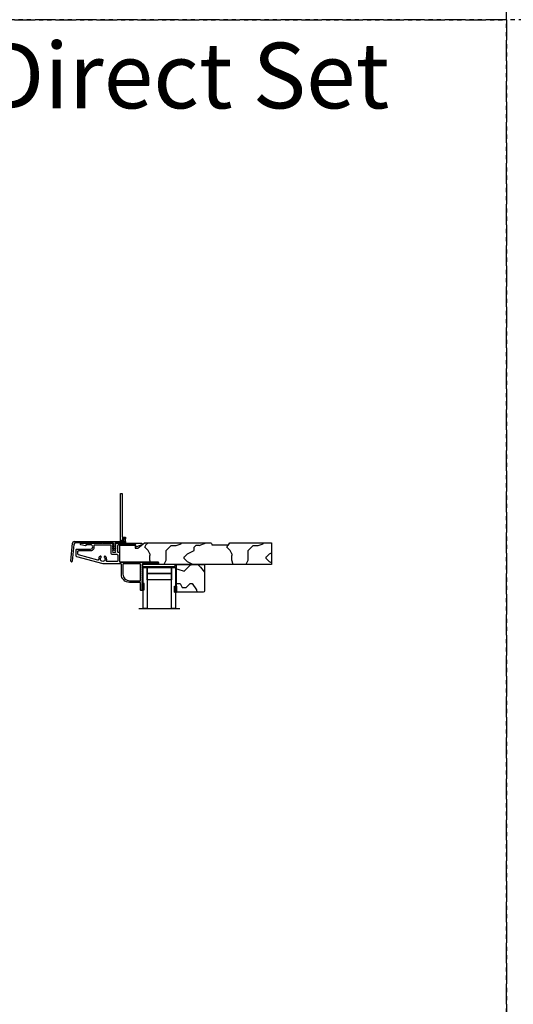
# Model space of a CAD drawing. Units: inches. Extents: x 0 to 240, y -63 to 60.
# Drawn here: x 105 to 120, y -30 to 0 of the extents above; entities that cross this region are included whole.
import ezdxf

# ---------------------------------------------------------------- set-up
doc = ezdxf.new("R2010")
doc.units = ezdxf.units.IN
doc.header["$LTSCALE"] = 0.5
doc.header["$MEASUREMENT"] = 0
doc.linetypes.add('PHANTOM', pattern=[2.5, 1.25, -0.25, 0.25, -0.25, 0.25, -0.25])
doc.styles.add('TECHNICLITE', font='techl___.ttf')

# ---------------------------------------------------------------- blocks, each defined once
blk = doc.blocks.new('HD-SJ 45-8 (BRTN_DHPW)')
h = blk.add_hatch()
h.set_pattern_fill('HWOD20E1', scale=0.05, pattern_type=2)
h.set_pattern_definition([(14.036, (-51.8744, -5.6727), (2e-09, 2.5), [0.4123, -9.89545]), (14.036, (-49.3744, -5.6727), (2e-09, 2.5), [0.4123, -9.89545]), (14.036, (-46.8744, -5.6727), (2e-09, 2.5), [0.4123, -9.89545]), (14.036, (-44.3744, -5.6727), (2e-09, 2.5), [0.4123, -9.89545]), (18.435, (-51.4744, -5.5727), (4e-09, 2.5), [0.47434, -7.43135]), (18.435, (-48.9744, -5.5727), (4e-09, 2.5), [0.47434, -7.43135]), (18.435, (-46.4744, -5.5727), (4e-09, 2.5), [0.47434, -7.43135]), (21.8014, (-51.0244, -5.4227), (-6e-08, 2.5), [0.26926, -13.19365]), (21.8014, (-48.5244, -5.4227), (-6e-08, 2.5), [0.26926, -13.19365]), (21.8014, (-46.0244, -5.4227), (-6e-08, 2.5), [0.26926, -13.19365]), (21.8014, (-43.5244, -5.4227), (-6e-08, 2.5), [0.26926, -13.19365]), (21.8014, (-41.0244, -5.4227), (-6e-08, 2.5), [0.26926, -13.19365]), (63.435, (-50.7744, -5.3227), (-4e-08, 2.5), [0.1118, -5.47837]), (90, (-50.7244, -5.2227), (-2.5, 2e-16), [0.1, -2.4]), (153.435, (-50.7244, -5.1227), (1e-07, 2.5), [0.1118, -5.47837]), (153.435, (-48.2244, -5.1227), (1e-07, 2.5), [0.1118, -5.47837]), (90, (-50.8244, -5.0727), (-2.5, 2e-16), [0.1, -2.4]), (45, (-50.8244, -4.9727), (2e-16, 2.5), [0.07071, -3.46482]), (45, (-50.7744, -4.9227), (2e-16, 2.5), [0.07071, -3.46482]), (90, (-50.7244, -4.8727), (-2.5, 2e-16), [0.05, -2.45]), (146.31, (-50.7244, -4.8227), (-1e-07, 2.5), [0.18028, -8.8336]), (146.31, (-48.2244, -4.8227), (-1e-07, 2.5), [0.18028, -8.8336]), (146.31, (-45.7244, -4.8227), (-1e-07, 2.5), [0.18028, -8.8336]), (168.69, (-50.8744, -4.7227), (-3e-07, 2.5), [0.25495, -12.4926]), (168.69, (-48.3744, -4.7227), (-3e-07, 2.5), [0.25495, -12.4926]), (168.69, (-45.8744, -4.7227), (-3e-07, 2.5), [0.25495, -12.4926]), (168.69, (-43.3744, -4.7227), (-3e-07, 2.5), [0.25495, -12.4926]), (168.69, (-40.8744, -4.7227), (-3e-07, 2.5), [0.25495, -12.4926]), (171.87, (-51.1244, -4.6727), (3e-07, 2.5), [0.35355, -17.3241]), (171.87, (-48.6244, -4.6727), (3e-07, 2.5), [0.35355, -17.3241]), (171.87, (-46.1244, -4.6727), (3e-07, 2.5), [0.35355, -17.3241]), (171.87, (-43.6244, -4.6727), (3e-07, 2.5), [0.35355, -17.3241]), (171.87, (-41.1244, -4.6727), (3e-07, 2.5), [0.35355, -17.3241]), (171.87, (-38.6244, -4.6727), (3e-07, 2.5), [0.35355, -17.3241]), (171.87, (-36.1244, -4.6727), (3e-07, 2.5), [0.35355, -17.3241]), (172.875, (-51.4744, -4.6227), (-2e-08, 2.5), [0.4031, -19.7525]), (172.875, (-48.9744, -4.6227), (-2e-08, 2.5), [0.4031, -19.7525]), (172.875, (-46.4744, -4.6227), (-2e-08, 2.5), [0.4031, -19.7525]), (172.875, (-43.9744, -4.6227), (-2e-08, 2.5), [0.4031, -19.7525]), (172.875, (-41.4744, -4.6227), (-2e-08, 2.5), [0.4031, -19.7525]), (172.875, (-38.9744, -4.6227), (-2e-08, 2.5), [0.4031, -19.7525]), (172.875, (-36.4744, -4.6227), (-2e-08, 2.5), [0.4031, -19.7525]), (172.875, (-33.9744, -4.6227), (-2e-08, 2.5), [0.4031, -19.7525]), (20.8545, (-51.8744, -6.0227), (-1e-08, 2.5), [1.1236, -55.0569]), (20.8545, (-49.3744, -6.0227), (-1e-08, 2.5), [1.1236, -55.0569]), (20.8545, (-46.8744, -6.0227), (-1e-08, 2.5), [1.1236, -55.0569]), (20.8545, (-44.3744, -6.0227), (-1e-08, 2.5), [1.1236, -55.0569]), (20.8545, (-41.8744, -6.0227), (-1e-08, 2.5), [1.1236, -55.0569]), (20.8545, (-39.3744, -6.0227), (-1e-08, 2.5), [1.1236, -55.0569]), (20.8545, (-36.8744, -6.0227), (-1e-08, 2.5), [1.1236, -55.0569]), (20.8545, (-34.3744, -6.0227), (-1e-08, 2.5), [1.1236, -55.0569]), (20.8545, (-31.8744, -6.0227), (-1e-08, 2.5), [1.1236, -55.0569]), (20.8545, (-29.3744, -6.0227), (-1e-08, 2.5), [1.1236, -55.0569]), (20.8545, (-26.8744, -6.0227), (-1e-08, 2.5), [1.1236, -55.0569]), (20.854, (-24.3744, -6.0227), (-1e-08, 2.5), [1.1236, -55.0569]), (20.854, (-21.8744, -6.0227), (-1e-08, 2.5), [1.1236, -55.0569]), (20.854, (-19.3744, -6.0227), (-1e-08, 2.5), [1.1236, -55.0569]), (20.854, (-16.8744, -6.0227), (-1e-08, 2.5), [1.1236, -55.0569]), (20.854, (-14.3744, -6.0227), (-1e-08, 2.5), [1.1236, -55.0569]), (20.854, (-11.8744, -6.0227), (-1e-08, 2.5), [1.1236, -55.0569]), (20.854, (-9.3744, -6.0227), (-1e-08, 2.5), [1.1236, -55.0569]), (20.854, (-6.8744, -6.0227), (-1e-08, 2.5), [1.1236, -55.0569]), (20.854, (-4.3744, -6.0227), (-1e-08, 2.5), [1.1236, -55.057]), (20.854, (-1.8744, -6.0227), (-1e-08, 2.5), [1.1236, -55.057]), (23.9625, (-50.8244, -5.6227), (-9e-08, 2.5), [0.49244, -24.1297]), (23.9625, (-48.3244, -5.6227), (-9e-08, 2.5), [0.49244, -24.1297]), (23.9625, (-45.8244, -5.6227), (-9e-08, 2.5), [0.49244, -24.1297]), (23.9625, (-43.3244, -5.6227), (-9e-08, 2.5), [0.49244, -24.1297]), (23.9625, (-40.8244, -5.6227), (-9e-08, 2.5), [0.49244, -24.1297]), (23.9625, (-38.3244, -5.6227), (-9e-08, 2.5), [0.49244, -24.1297]), (23.9625, (-35.8244, -5.6227), (-9e-08, 2.5), [0.4924, -24.1297]), (23.9625, (-33.3244, -5.6227), (-9e-08, 2.5), [0.4924, -24.1297]), (23.9625, (-30.8244, -5.6227), (-9e-08, 2.5), [0.4924, -24.1297]), (63.435, (-50.3744, -5.4227), (-4e-08, 2.5), [0.1118, -5.47837]), (108.435, (-50.3244, -5.3227), (-1e-07, 2.5), [0.15811, -7.74758]), (108.435, (-50.3744, -5.1727), (-1e-07, 2.5), [0.15811, -7.74758]), (45, (-50.4244, -5.0227), (2e-16, 2.5), [0.21213, -3.3234]), (71.565, (-50.2744, -4.8727), (7e-08, 2.5), [0.15811, -7.74758]), (135, (-50.2244, -4.7227), (2e-16, 2.5), [0.14142, -3.39411]), (143.13, (-50.3244, -4.6227), (-7e-09, 2.5), [0.25, -12.25]), (143.13, (-47.8244, -4.6227), (-7e-09, 2.5), [0.25, -12.25]), (143.13, (-45.3244, -4.6227), (-7e-09, 2.5), [0.25, -12.25]), (143.13, (-42.8244, -4.6227), (-7e-09, 2.5), [0.25, -12.25]), (170.5377, (-50.5244, -4.4727), (3e-07, 2.5), [0.30414, -14.90277]), (170.5377, (-48.0244, -4.4727), (3e-07, 2.5), [0.30414, -14.90277]), (170.5377, (-45.5244, -4.4727), (3e-07, 2.5), [0.30414, -14.90277]), (170.5377, (-43.0244, -4.4727), (3e-07, 2.5), [0.30414, -14.90277]), (170.5377, (-40.5244, -4.4727), (3e-07, 2.5), [0.30414, -14.90277]), (170.538, (-38.0244, -4.4727), (3e-07, 2.5), [0.30414, -14.9028]), (161.565, (-50.8244, -4.4227), (2e-07, 2.5), [0.47434, -7.43135]), (161.565, (-48.3244, -4.4227), (2e-07, 2.5), [0.47434, -7.43135]), (161.565, (-45.8244, -4.4227), (2e-07, 2.5), [0.47434, -7.43135]), (170.5377, (-51.2744, -4.2727), (3e-07, 2.5), [0.6083, -14.59863]), (170.5377, (-48.7744, -4.2727), (3e-07, 2.5), [0.6083, -14.59863]), (170.5377, (-46.2744, -4.2727), (3e-07, 2.5), [0.6083, -14.59863]), (170.5377, (-43.7744, -4.2727), (3e-07, 2.5), [0.6083, -14.5986]), (170.5377, (-41.2744, -4.2727), (3e-07, 2.5), [0.6083, -14.5986]), (170.538, (-38.7744, -4.2727), (3e-07, 2.5), [0.6083, -14.5986]), (116.565, (-50.8744, -6.2727), (-1e-07, 2.5), [0.1118, -5.47837]), (135, (-50.9244, -6.1727), (2e-16, 2.5), [0.14142, -3.39411]), (63.435, (-51.0244, -6.0727), (-4e-08, 2.5), [0.1118, -5.47837]), (33.69, (-50.9744, -5.9727), (9e-08, 2.5), [0.36056, -8.65332]), (33.69, (-48.4744, -5.9727), (9e-08, 2.5), [0.36056, -8.65332]), (33.69, (-45.9744, -5.9727), (9e-08, 2.5), [0.36056, -8.65332]), (26.565, (-50.6744, -5.7727), (4e-08, 2.5), [0.44721, -5.14296]), (26.565, (-48.1744, -5.7727), (4e-08, 2.5), [0.44721, -5.14296]), (15.9454, (-50.2744, -5.5727), (-4e-09, 2.5), [0.364, -17.83627]), (15.9454, (-47.7744, -5.5727), (-4e-09, 2.5), [0.364, -17.83627]), (15.9454, (-45.2744, -5.5727), (-4e-09, 2.5), [0.364, -17.8363]), (15.9454, (-42.7744, -5.5727), (-4e-09, 2.5), [0.364, -17.8363]), (15.9454, (-40.2744, -5.5727), (-4e-09, 2.5), [0.364, -17.8363]), (15.9454, (-37.7744, -5.5727), (-4e-09, 2.5), [0.364, -17.8363]), (15.9454, (-35.2744, -5.5727), (-4e-09, 2.5), [0.364, -17.8363]), (8.13, (-49.9244, -5.4727), (7e-09, 2.5), [0.35355, -17.3241]), (8.13, (-47.4244, -5.4727), (7e-09, 2.5), [0.35355, -17.3241]), (8.13, (-44.9244, -5.4727), (7e-09, 2.5), [0.35355, -17.3241]), (8.13, (-42.4244, -5.4727), (7e-09, 2.5), [0.35355, -17.3241]), (8.13, (-39.9244, -5.4727), (7e-09, 2.5), [0.35355, -17.3241]), (8.13, (-37.4244, -5.4727), (7e-09, 2.5), [0.35355, -17.3241]), (8.13, (-34.9244, -5.4727), (7e-09, 2.5), [0.35355, -17.3241]), (14.036, (-49.5744, -5.4227), (2e-09, 2.5), [0.20616, -10.1016]), (14.036, (-47.0744, -5.4227), (2e-09, 2.5), [0.20616, -10.1016]), (14.036, (-44.5744, -5.4227), (2e-09, 2.5), [0.20616, -10.1016]), (14.036, (-42.0744, -5.4227), (2e-09, 2.5), [0.20616, -10.1016]), (270, (-50.8744, -6.2727), (2.5, 2e-16), [0.05, -2.45]), (164.745, (-49.3744, -4.5727), (-5e-08, 2.5), [0.5701, -27.9343]), (164.745, (-46.8744, -4.5727), (-5e-08, 2.5), [0.5701, -27.9343]), (164.745, (-44.3744, -4.5727), (-5e-08, 2.5), [0.5701, -27.9343]), (164.745, (-41.8744, -4.5727), (-5e-08, 2.5), [0.5701, -27.9343]), (164.745, (-39.3744, -4.5727), (-5e-08, 2.5), [0.5701, -27.9343]), (164.745, (-36.8744, -4.5727), (-5e-08, 2.5), [0.5701, -27.9343]), (164.745, (-34.3744, -4.5727), (-5e-08, 2.5), [0.5701, -27.9343]), (164.745, (-31.8744, -4.5727), (-5e-08, 2.5), [0.5701, -27.9343]), (164.745, (-29.3744, -4.5727), (-5e-08, 2.5), [0.5701, -27.9343]), (164.745, (-26.8744, -4.5727), (-5e-08, 2.5), [0.5701, -27.9343]), (164.745, (-24.3744, -4.5727), (-5e-08, 2.5), [0.5701, -27.9343]), (159.444, (-49.9244, -4.4227), (-3e-07, 2.5), [0.4272, -20.9328]), (159.444, (-47.4244, -4.4227), (-3e-07, 2.5), [0.4272, -20.9328]), (159.444, (-44.9244, -4.4227), (-3e-07, 2.5), [0.4272, -20.9328]), (159.444, (-42.4244, -4.4227), (-3e-07, 2.5), [0.4272, -20.9328]), (159.444, (-39.9244, -4.4227), (-3e-07, 2.5), [0.4272, -20.9328]), (159.444, (-37.4244, -4.4227), (-3e-07, 2.5), [0.4272, -20.9328]), (159.444, (-34.9244, -4.4227), (-3e-07, 2.5), [0.4272, -20.9328]), (159.444, (-32.4244, -4.4227), (-3e-07, 2.5), [0.4272, -20.9328]), (135, (-50.3244, -4.2727), (2e-16, 2.5), [0.14142, -3.39411]), (90, (-50.4244, -4.1727), (-2.5, 2e-16), [0.1, -2.4]), (63.435, (-50.4244, -4.0727), (-4e-08, 2.5), [0.1118, -5.47837]), (90, (-50.3744, -3.9727), (-2.5, 2e-16), [0.1, -2.4]), (90, (-50.3744, -3.8727), (-2.5, 2e-16), [0.05, -2.45]), (9.4623, (-51.8744, -5.3727), (3e-08, 2.5), [0.30414, -14.90277]), (9.4623, (-49.3744, -5.3727), (3e-08, 2.5), [0.30414, -14.90277]), (9.4623, (-46.8744, -5.3727), (3e-08, 2.5), [0.30414, -14.90277]), (9.4623, (-44.3744, -5.3727), (3e-08, 2.5), [0.30414, -14.90277]), (9.4623, (-41.8744, -5.3727), (3e-08, 2.5), [0.30414, -14.90277]), (9.462, (-39.3744, -5.3727), (3e-08, 2.5), [0.30414, -14.9028]), (21.8014, (-51.5744, -5.3227), (-6e-08, 2.5), [0.26926, -13.19365]), (21.8014, (-49.0744, -5.3227), (-6e-08, 2.5), [0.26926, -13.19365]), (21.8014, (-46.5744, -5.3227), (-6e-08, 2.5), [0.26926, -13.19365]), (21.8014, (-44.0744, -5.3227), (-6e-08, 2.5), [0.26926, -13.19365]), (21.8014, (-41.5744, -5.3227), (-6e-08, 2.5), [0.26926, -13.19365]), (45, (-51.3244, -5.2227), (2e-16, 2.5), [0.14142, -3.39411]), (108.435, (-51.2244, -5.1227), (-1e-07, 2.5), [0.15811, -7.74758]), (153.435, (-51.2744, -4.9727), (1e-07, 2.5), [0.2236, -5.36656]), (153.435, (-48.7744, -4.9727), (1e-07, 2.5), [0.2236, -5.36656]), (165.964, (-51.4744, -4.8727), (6e-08, 2.5), [0.20616, -10.1016]), (165.964, (-48.9744, -4.8727), (6e-08, 2.5), [0.20616, -10.1016]), (165.964, (-46.4744, -4.8727), (6e-08, 2.5), [0.20616, -10.1016]), (165.964, (-43.9744, -4.8727), (6e-08, 2.5), [0.20616, -10.1016]), (165.964, (-51.6744, -4.8227), (6e-08, 2.5), [0.20616, -10.1016]), (165.964, (-49.1744, -4.8227), (6e-08, 2.5), [0.20616, -10.1016]), (165.964, (-46.6744, -4.8227), (6e-08, 2.5), [0.20616, -10.1016]), (165.964, (-44.1744, -4.8227), (6e-08, 2.5), [0.20616, -10.1016]), (158.1986, (-49.3744, -4.1727), (-3e-07, 2.5), [0.26926, -13.19365]), (158.1986, (-46.8744, -4.1727), (-3e-07, 2.5), [0.26926, -13.19365]), (158.1986, (-44.3744, -4.1727), (-3e-07, 2.5), [0.26926, -13.19365]), (158.1986, (-41.8744, -4.1727), (-3e-07, 2.5), [0.26926, -13.19365]), (158.1986, (-39.3744, -4.1727), (-3e-07, 2.5), [0.26926, -13.19365]), (153.435, (-49.6244, -4.0727), (1e-07, 2.5), [0.1118, -5.47837]), (153.435, (-47.1244, -4.0727), (1e-07, 2.5), [0.1118, -5.47837]), (135, (-49.7244, -4.0227), (2e-16, 2.5), [0.14142, -3.39411]), (90, (-49.8244, -3.9227), (-2.5, 2e-16), [0.05, -2.45]), (45, (-49.8244, -3.8727), (2e-16, 2.5), [0.07071, -3.46482]), (165.964, (-49.3744, -4.7727), (6e-08, 2.5), [0.4123, -9.89545]), (165.964, (-46.8744, -4.7727), (6e-08, 2.5), [0.4123, -9.89545]), (165.964, (-44.3744, -4.7727), (6e-08, 2.5), [0.4123, -9.89545]), (165.964, (-41.8744, -4.7727), (6e-08, 2.5), [0.4123, -9.89545]), (161.565, (-49.7744, -4.6727), (2e-07, 2.5), [0.31623, -7.58947]), (161.565, (-47.2744, -4.6727), (2e-07, 2.5), [0.31623, -7.58947]), (161.565, (-44.7744, -4.6727), (2e-07, 2.5), [0.31623, -7.58947]), (149.0362, (-50.0744, -4.5727), (2e-07, 2.5), [0.29155, -14.28583]), (149.0362, (-47.5744, -4.5727), (2e-07, 2.5), [0.29155, -14.28583]), (149.036, (-45.0744, -4.5727), (2e-07, 2.5), [0.29155, -14.28583]), (149.036, (-42.5744, -4.5727), (2e-07, 2.5), [0.29155, -14.28583]), (149.036, (-40.0744, -4.5727), (2e-07, 2.5), [0.29155, -14.28583]), (153.435, (-50.3244, -4.4227), (1e-07, 2.5), [0.3354, -5.25476]), (153.435, (-47.8244, -4.4227), (1e-07, 2.5), [0.3354, -5.25476]), (135, (-50.6244, -4.2727), (2e-16, 2.5), [0.14142, -3.39411]), (153.435, (-50.7244, -4.1727), (1e-07, 2.5), [0.1118, -5.47837]), (153.435, (-48.2244, -4.1727), (1e-07, 2.5), [0.1118, -5.47837]), (108.435, (-50.8244, -4.1227), (-1e-07, 2.5), [0.15811, -7.74758]), (90, (-50.8744, -3.9727), (-2.5, 2e-16), [0.15, -2.35]), (195.9454, (-49.3744, -5.6727), (3e-07, 2.5), [0.364, -17.83627]), (195.9454, (-46.8744, -5.6727), (3e-07, 2.5), [0.364, -17.8363]), (195.9454, (-44.3744, -5.6727), (3e-07, 2.5), [0.364, -17.8363]), (195.9454, (-41.8744, -5.6727), (3e-07, 2.5), [0.364, -17.8363]), (195.9454, (-39.3744, -5.6727), (3e-07, 2.5), [0.364, -17.8363]), (195.9454, (-36.8744, -5.6727), (3e-07, 2.5), [0.364, -17.8363]), (195.9454, (-34.3744, -5.6727), (3e-07, 2.5), [0.364, -17.8363]), (206.565, (-49.7244, -5.7727), (-4e-07, 2.5), [0.1118, -5.47837]), (206.565, (-47.2244, -5.7727), (-4e-07, 2.5), [0.1118, -5.47837]), (180, (-49.3744, -6.0227), (-3e-16, -2.5), [0.1, -2.4]), (90, (-50.3744, -6.3227), (-2.5, 2e-16), [0.15, -2.35]), (45, (-50.3744, -6.1727), (2e-16, 2.5), [0.07071, -3.46482]), (45, (-50.3244, -6.1227), (2e-16, 2.5), [0.14142, -3.39411]), (0, (-50.2244, -6.0227), (0, 2.5), [0.15, -2.35]), (18.435, (-50.0744, -6.0227), (4e-09, 2.5), [0.1581, -7.74758]), (18.435, (-47.5744, -6.0227), (4e-09, 2.5), [0.1581, -7.74758]), (18.435, (-45.0744, -6.0227), (4e-09, 2.5), [0.1581, -7.74758]), (90, (-49.9244, -5.9727), (-2.5, 2e-16), [0.1, -2.4]), (26.565, (-49.9244, -5.8727), (4e-08, 2.5), [0.1118, -5.47837]), (26.565, (-47.4244, -5.8727), (4e-08, 2.5), [0.1118, -5.47837]), (45, (-49.7744, -6.3227), (2e-16, 2.5), [0.07071, -3.46482]), (26.565, (-49.7244, -6.2727), (4e-08, 2.5), [0.1118, -5.47837]), (26.565, (-47.2244, -6.2727), (4e-08, 2.5), [0.1118, -5.47837]), (26.565, (-49.6244, -6.2227), (4e-08, 2.5), [0.1118, -5.47837]), (26.565, (-47.1244, -6.2227), (4e-08, 2.5), [0.1118, -5.47837]), (90, (-49.5244, -6.1727), (-2.5, 2e-16), [0.05, -2.45]), (90, (-49.5244, -6.1227), (-2.5, 2e-16), [0.05, -2.45]), (45, (-49.5244, -6.0727), (2e-16, 2.5), [0.07071, -3.46482])])
h.paths.add_polyline_path([(-0.43, 0.656), (-0.63, 0.49), (-0.717, 0.49), (-0.717, 0.586), (-1.18, 0.586), (-1.18, 0.07), (0, 0.07), (0, 0), (3.445, 0), (3.445, 0.656), (2.185, 0.656, 0.414214), (2.145, 0.616), (2.145, 0.596), (1.62, 0.596), (1.62, 0.616, 0.414214), (1.58, 0.656)])
at = {"color": 7}
blk.add_lwpolyline([(3.445, 0), (0, 0), (0, 0.07), (-1.18, 0.07), (-1.18, 0.586), (-0.717, 0.586), (-0.717, 0.49), (-0.63, 0.49), (-0.43, 0.656), (1.58, 0.656, -0.414214), (1.62, 0.616), (1.62, 0.596), (2.145, 0.596), (2.145, 0.616, -0.414214), (2.185, 0.656), (3.445, 0.656)], format="xyb", close=True, dxfattribs=at)
blk = doc.blocks.new('PP1488 (BRTN_DS)')
at = {"color": 7}
for p, q in [((-0.15, 0.065), (-0.15, 1.515)), ((-0.15, 1.515), (-0.1, 1.515)), ((-0.1, 1.515), (-0.1, 0.18)), ((-1.566, 0.045), (-1.337, 0.045)), ((-1.337, 0.005), (-1.521, 0.005)), ((-1.337, 0.045), (-1.337, 0.05)), ((-1.337, 0.05), (-0.202, 0.05)), ((-1.337, 0.005), (-1.337, 0.045)), ((-1.337, 0.045), (-1.337, 0.005)), ((-1.337, 0.005), (-1.337, 0)), ((-0.202, 0.05), (-0.045, 0.05)), ((0, 0), (-0.202, 0)), ((-0.1, 0.065), (-0.15, 0.065)), ((-0.1, 0.18), (0, 0.18)), ((-0.045, 0.13), (-0.1, 0.13)), ((-0.1, 0.13), (-0.1, 0.065)), ((-0.005, 0.13), (-0.045, 0.13)), ((-0.045, 0.13), (-0.005, 0.13)), ((-0.045, 0.05), (-0.045, 0.13)), ((-0.005, 0.05), (-0.045, 0.05)), ((-0.045, 0.05), (0, 0.05)), ((0, 0.13), (-0.005, 0.13)), ((-0.005, 0.13), (-0.005, 0.05)), ((0, 0.18), (0, 0.13)), ((0, 0.05), (0, 0)), ((-1.658, -0.546), (-1.616, -0.001)), ((-1.571, -0.04), (-1.618, -0.549)), ((-0.363, 0), (-1.337, 0)), ((-0.39, -0.085), (-0.363, -0.101)), ((-0.363, -0.17), (-0.39, -0.154)), ((-0.383, -0.073), (-0.363, -0.085)), ((-0.383, -0.143), (-0.363, -0.155)), ((-0.363, -0.101), (-0.363, 0)), ((-0.363, -0.085), (-0.363, -0.101)), ((-0.363, -0.17), (-0.363, -0.101)), ((-0.363, -0.155), (-0.363, -0.17)), ((-0.363, -0.2), (-0.363, -0.17)), ((-0.202, 0), (-0.323, 0)), ((-0.323, 0), (-0.323, -0.085)), ((-0.323, -0.085), (-0.302, -0.073)), ((-0.295, -0.085), (-0.323, -0.101)), ((-0.323, -0.085), (-0.323, -0.155)), ((-0.323, -0.155), (-0.302, -0.143)), ((-0.295, -0.154), (-0.323, -0.17)), ((-0.323, -0.17), (-0.323, -0.155)), ((-0.323, -0.155), (-0.323, -0.2))]:
    blk.add_line(p, q, dxfattribs=at)
for centre, radius, start, end in [((-1.566, -0.005), 0.05, 90, 175.5934), ((-1.521, -0.045), 0.05, 90, 174.6622), ((-0.386, -0.079), 0.00664, 60, 240), ((-0.386, -0.149), 0.00664, 60, 240), ((-0.343, -0.2), 0.02, 180, 0), ((-0.299, -0.079), 0.00664, 300, 120), ((-0.299, -0.149), 0.00664, 300, 120), ((-1.638, -0.549), 0.02, 171.1293, 360)]:
    blk.add_arc(centre, radius, start, end, dxfattribs=at)
blk = doc.blocks.new('CE-13249 (BRTN_DS)')
at = {"color": 7, "ltscale": 0.25}
for points in [[(-0.5, -0.76), (-0.51, -0.77), (-0.5, -0.78), (-0.51, -0.79), (-0.5, -0.8), (-0.51, -0.81), (-0.5, -0.82), (-0.5, -0.827, -0.414214), (-0.525, -0.852), (-0.525, -0.852, -0.414214), (-0.55, -0.827), (-0.55, -0.612, 0.414214), (-0.56, -0.602), (-0.885, -0.602, -0.414214), (-1.135, -0.352), (-1.135, -0.05, 0.414214), (-1.145, -0.04), (-1.688, -0.04), (-2.491, 0.175, -0.339454), (-2.51, 0.2), (-2.51, 0.384, -0.414214), (-2.479, 0.415), (-2.074, 0.415, 0.414214), (-2.009, 0.48, 0.414214), (-2.074, 0.545), (-2.209, 0.545, 0.414214), (-2.219, 0.535), (-2.219, 0.52, -0.49236), (-2.232, 0.51), (-2.366, 0.546, -0.878095), (-2.359, 0.595), (-2.074, 0.595), (-1.713, 0.595), (-1.703, 0.585), (-1.693, 0.595), (-1.43, 0.595, -0.414214), (-1.399, 0.564), (-1.409, 0.554), (-1.399, 0.544), (-1.409, 0.534), (-1.399, 0.524), (-1.409, 0.514), (-1.399, 0.504), (-1.409, 0.494), (-1.399, 0.484), (-1.409, 0.474), (-1.399, 0.464), (-1.409, 0.454), (-1.399, 0.444), (-1.409, 0.434), (-1.399, 0.424), (-1.409, 0.414), (-1.399, 0.404), (-1.409, 0.394), (-1.399, 0.384), (-1.409, 0.374), (-1.399, 0.364), (-1.409, 0.354), (-1.399, 0.344), (-1.409, 0.334), (-1.39, 0.315), (-1.318, 0.315), (-1.299, 0.334), (-1.309, 0.344), (-1.299, 0.354), (-1.309, 0.364), (-1.299, 0.374), (-1.309, 0.384), (-1.299, 0.394), (-1.309, 0.404), (-1.299, 0.414), (-1.309, 0.424), (-1.299, 0.434), (-1.309, 0.444), (-1.299, 0.454), (-1.309, 0.464), (-1.299, 0.474), (-1.309, 0.484), (-1.299, 0.494), (-1.309, 0.504), (-1.299, 0.514), (-1.309, 0.524), (-1.299, 0.534), (-1.309, 0.544), (-1.299, 0.554), (-1.309, 0.564, -0.414214), (-1.278, 0.595), (-0.525, 0.595, -0.819804), (-0.515, 0.547), (-0.674, 0.481, -0.535184), (-0.688, 0.49), (-0.688, 0.535, 0.414214), (-0.698, 0.545), (-1.218, 0.545, 0.414214), (-1.249, 0.514), (-1.249, 0.34, 0.414214), (-1.224, 0.315), (-1.211, 0.315, -0.414214), (-1.186, 0.29), (-1.186, 0.035, 0.414214), (-1.161, 0.01), (-0.01, 0.01, -0.414214), (0, 0), (0, -0.03, -0.414214), (-0.01, -0.04), (-0.49, -0.04, 0.414214), (-0.5, -0.05), (-0.5, -0.06), (-0.51, -0.07), (-0.5, -0.08), (-0.51, -0.09), (-0.5, -0.1), (-0.51, -0.11), (-0.5, -0.12), (-0.51, -0.13), (-0.5, -0.14), (-0.51, -0.15), (-0.5, -0.16), (-0.51, -0.17), (-0.5, -0.18), (-0.51, -0.19), (-0.5, -0.2), (-0.51, -0.21), (-0.5, -0.22), (-0.51, -0.23), (-0.5, -0.24), (-0.51, -0.25), (-0.5, -0.26), (-0.51, -0.27), (-0.5, -0.28), (-0.51, -0.29), (-0.5, -0.3), (-0.51, -0.31), (-0.5, -0.32), (-0.51, -0.33), (-0.5, -0.34), (-0.51, -0.35), (-0.5, -0.36), (-0.51, -0.37), (-0.5, -0.38), (-0.51, -0.39), (-0.5, -0.4), (-0.51, -0.41), (-0.5, -0.42), (-0.51, -0.43), (-0.5, -0.44), (-0.51, -0.45), (-0.5, -0.46), (-0.51, -0.47), (-0.5, -0.48), (-0.51, -0.49), (-0.5, -0.5), (-0.51, -0.51), (-0.5, -0.52), (-0.51, -0.53), (-0.5, -0.54), (-0.51, -0.55), (-0.5, -0.56), (-0.51, -0.57), (-0.5, -0.58), (-0.51, -0.59), (-0.5, -0.6), (-0.51, -0.61), (-0.5, -0.62), (-0.51, -0.63), (-0.5, -0.64), (-0.51, -0.65), (-0.5, -0.66), (-0.51, -0.67), (-0.5, -0.68), (-0.51, -0.69), (-0.5, -0.7), (-0.51, -0.71), (-0.5, -0.72), (-0.51, -0.73), (-0.5, -0.74), (-0.51, -0.75)], [(-1.566, 0.03, -0.526029), (-1.589, 0.064, 0.290488), (-1.615, 0.192, 0.675721), (-1.658, 0.175, 0.193516), (-1.651, 0.157, -2.344987), (-1.755, 0.157, 0.193516), (-1.748, 0.175, 0.675721), (-1.791, 0.192, 0.20386), (-1.825, 0.103, -0.505578), (-1.856, 0.078), (-2.441, 0.234, -0.339454), (-2.46, 0.259), (-2.46, 0.34, -0.414214), (-2.435, 0.365), (-2.074, 0.365, 0.414214), (-1.959, 0.48, 0.072565), (-1.964, 0.513, -0.501863), (-1.94, 0.545), (-1.469, 0.545, -0.414214), (-1.459, 0.535), (-1.459, 0.305, 0.414214), (-1.409, 0.255), (-1.271, 0.255, -0.414214), (-1.246, 0.23), (-1.246, 0.055, -0.414214), (-1.271, 0.03)], [(-0.56, -0.04), (-1.075, -0.04, 0.414214), (-1.085, -0.05), (-1.085, -0.352, 0.414214), (-0.885, -0.552), (-0.56, -0.552, 0.414214), (-0.55, -0.542), (-0.55, -0.05, 0.414214)]]:
    blk.add_lwpolyline(points, format="xyb", close=True, dxfattribs=at)
blk = doc.blocks.new('1-3MM-SS-GLASS')
blk.add_line((0, 0), (1.25, 0))
for points in [[(0.133, -1.25), (0.25, -1.25), (0.25, 0), (0.133, 0)], [(1, -1.25), (1.117, -1.25), (1.117, 0), (1, 0)], [(0.25, -1.0625), (1, -1.0625), (1, -0.875), (0.25, -0.875)], [(0.25, -1.25), (1, -1.25), (1, -1.0625), (0.25, -1.0625)]]:
    blk.add_lwpolyline(points, close=True)
blk = doc.blocks.new('BNO1162 (BRTN_DS)')
at = {"color": 7}
blk.add_lwpolyline([(0, 0), (0, -0.0625), (1, -0.0625), (1, 0)], close=True, dxfattribs=at)
blk = doc.blocks.new('SGT-16316-1 (BRTN_DS)')
h = blk.add_hatch()
h.set_pattern_fill('NET', scale=0.0625)
h.set_pattern_definition([(0, (-47.822641, -42.636206), (0, 0.0078125), []), (90, (-47.822641, -42.636206), (-0.0078125, 5e-19), [])])
h.paths.add_polyline_path([(0, -0.1875), (0.0625, -0.1875), (0.0625, 0), (0, 0)])
at = {"color": 7}
blk.add_lwpolyline([(0, 0), (0.0625, 0), (0.0625, -0.1875), (0, -0.1875)], close=True, dxfattribs=at)
blk = doc.blocks.new('*U163')
h = blk.add_hatch()
h.set_pattern_fill('HWOD20E1', scale=0.0625, pattern_type=2)
h.set_pattern_definition([(14.036, (-52.995, -9.389), (3e-09, 3.125), [0.5154, -12.3693]), (14.036, (-49.87, -9.389), (3e-09, 3.125), [0.5154, -12.3693]), (14.036, (-46.745, -9.389), (3e-09, 3.125), [0.5154, -12.3693]), (14.036, (-43.62, -9.389), (3e-09, 3.125), [0.5154, -12.3693]), (18.435, (-52.495, -9.264), (5e-09, 3.125), [0.59293, -9.2892]), (18.435, (-49.37, -9.264), (5e-09, 3.125), [0.59293, -9.2892]), (18.435, (-46.245, -9.264), (5e-09, 3.125), [0.59293, -9.2892]), (21.8014, (-51.9324, -9.0765), (-7e-08, 3.125), [0.3366, -16.4921]), (21.8014, (-48.8074, -9.0765), (-7e-08, 3.125), [0.3366, -16.4921]), (21.8014, (-45.6824, -9.0765), (-7e-08, 3.125), [0.3366, -16.4921]), (21.8014, (-42.5574, -9.0765), (-7e-08, 3.125), [0.3366, -16.4921]), (21.801, (-39.4324, -9.0765), (-7e-08, 3.125), [0.3366, -16.4921]), (63.435, (-51.6199, -8.9515), (-5e-08, 3.125), [0.13975, -6.84796]), (90, (-51.5574, -8.8265), (-3.125, 2e-16), [0.125, -3]), (153.435, (-51.5574, -8.7015), (2e-07, 3.125), [0.13975, -6.84796]), (153.435, (-48.4324, -8.7015), (2e-07, 3.125), [0.13975, -6.84796]), (90, (-51.6824, -8.639), (-3.125, 2e-16), [0.125, -3]), (45, (-51.6824, -8.514), (2e-16, 3.125), [0.08839, -4.33103]), (45, (-51.6199, -8.4515), (2e-16, 3.125), [0.08839, -4.33103]), (90, (-51.5574, -8.389), (-3.125, 2e-16), [0.0625, -3.0625]), (146.31, (-51.5574, -8.3265), (-2e-07, 3.125), [0.22535, -11.042]), (146.31, (-48.4324, -8.3265), (-2e-07, 3.125), [0.22535, -11.042]), (146.31, (-45.3074, -8.3265), (-2e-07, 3.125), [0.22535, -11.042]), (168.69, (-51.745, -8.2015), (-3e-07, 3.125), [0.3187, -15.61575]), (168.69, (-48.62, -8.2015), (-3e-07, 3.125), [0.3187, -15.61575]), (168.69, (-45.495, -8.2015), (-3e-07, 3.125), [0.3187, -15.61575]), (168.69, (-42.37, -8.2015), (-3e-07, 3.125), [0.3187, -15.61575]), (168.69, (-39.245, -8.2015), (-3e-07, 3.125), [0.3187, -15.61575]), (171.87, (-52.0574, -8.139), (3e-07, 3.125), [0.4419, -21.6551]), (171.87, (-48.9324, -8.139), (3e-07, 3.125), [0.4419, -21.6551]), (171.87, (-45.8074, -8.139), (3e-07, 3.125), [0.4419, -21.6551]), (171.87, (-42.6824, -8.139), (3e-07, 3.125), [0.4419, -21.6551]), (171.87, (-39.5574, -8.139), (3e-07, 3.125), [0.4419, -21.6551]), (171.87, (-36.4324, -8.139), (3e-07, 3.125), [0.4419, -21.6551]), (171.87, (-33.3074, -8.139), (3e-07, 3.125), [0.442, -21.6551]), (172.875, (-52.495, -8.0765), (-3e-08, 3.125), [0.5039, -24.6907]), (172.875, (-49.37, -8.0765), (-3e-08, 3.125), [0.5039, -24.6907]), (172.875, (-46.245, -8.0765), (-3e-08, 3.125), [0.5039, -24.6907]), (172.875, (-43.12, -8.0765), (-3e-08, 3.125), [0.5039, -24.6907]), (172.875, (-39.995, -8.0765), (-3e-08, 3.125), [0.5039, -24.6907]), (172.875, (-36.87, -8.0765), (-3e-08, 3.125), [0.5039, -24.6907]), (172.875, (-33.745, -8.0765), (-3e-08, 3.125), [0.5039, -24.6907]), (172.875, (-30.62, -8.0765), (-3e-08, 3.125), [0.5039, -24.6907]), (20.8545, (-52.995, -9.8265), (-2e-08, 3.125), [1.4045, -68.8211]), (20.8545, (-49.87, -9.8265), (-2e-08, 3.125), [1.4045, -68.8211]), (20.8545, (-46.745, -9.8265), (-2e-08, 3.125), [1.4045, -68.8211]), (20.8545, (-43.62, -9.8265), (-2e-08, 3.125), [1.4045, -68.8211]), (20.8545, (-40.495, -9.8265), (-2e-08, 3.125), [1.4045, -68.8211]), (20.8545, (-37.37, -9.8265), (-2e-08, 3.125), [1.4045, -68.8211]), (20.854, (-34.245, -9.8265), (-2e-08, 3.125), [1.4045, -68.8211]), (20.854, (-31.12, -9.8265), (-2e-08, 3.125), [1.4045, -68.8211]), (20.854, (-27.995, -9.8265), (-2e-08, 3.125), [1.4045, -68.8211]), (20.854, (-24.87, -9.8265), (-2e-08, 3.125), [1.4045, -68.8211]), (20.854, (-21.745, -9.8265), (-2e-08, 3.125), [1.4045, -68.8211]), (20.854, (-18.62, -9.8265), (-2e-08, 3.125), [1.4045, -68.8211]), (20.854, (-15.495, -9.8265), (-2e-08, 3.125), [1.4045, -68.8211]), (20.854, (-12.37, -9.8265), (-2e-08, 3.125), [1.4045, -68.8211]), (20.854, (-9.245, -9.8265), (-2e-08, 3.125), [1.4045, -68.8211]), (20.854, (-6.12, -9.8265), (-2e-08, 3.125), [1.4045, -68.8211]), (20.854, (-2.995, -9.8265), (-2e-08, 3.125), [1.4045, -68.8211]), (20.854, (0.13, -9.8265), (-2e-08, 3.125), [1.4045, -68.8211]), (20.854, (3.255, -9.8265), (-2e-08, 3.125), [1.4045, -68.8211]), (20.854, (6.38, -9.8265), (-2e-08, 3.125), [1.4045, -68.8211]), (20.854, (9.505, -9.8265), (-2e-08, 3.125), [1.4045, -68.8211]), (23.9625, (-51.6824, -9.3265), (-1e-07, 3.125), [0.6156, -30.1621]), (23.9625, (-48.5574, -9.3265), (-1e-07, 3.125), [0.6156, -30.1621]), (23.9625, (-45.4324, -9.3265), (-1e-07, 3.125), [0.6156, -30.1621]), (23.9625, (-42.3074, -9.3265), (-1e-07, 3.125), [0.6156, -30.1621]), (23.9625, (-39.1824, -9.3265), (-1e-07, 3.125), [0.6156, -30.1621]), (23.9625, (-36.0574, -9.3265), (-1e-07, 3.125), [0.6156, -30.1621]), (23.9625, (-32.9324, -9.3265), (-1e-07, 3.125), [0.6156, -30.1621]), (23.962, (-29.8074, -9.3265), (-1e-07, 3.125), [0.6156, -30.1621]), (23.962, (-26.6824, -9.3265), (-1e-07, 3.125), [0.6156, -30.1621]), (63.435, (-51.1199, -9.0765), (-5e-08, 3.125), [0.13975, -6.84796]), (108.435, (-51.0574, -8.9515), (-1e-07, 3.125), [0.19764, -9.68447]), (108.435, (-51.1199, -8.764), (-1e-07, 3.125), [0.19764, -9.68447]), (45, (-51.1824, -8.5765), (2e-16, 3.125), [0.26517, -4.15425]), (71.565, (-50.9949, -8.389), (9e-08, 3.125), [0.19764, -9.68447]), (135, (-50.9324, -8.2015), (2e-16, 3.125), [0.17678, -4.24264]), (143.13, (-51.0574, -8.0765), (-8e-09, 3.125), [0.3125, -15.3125]), (143.13, (-47.9324, -8.0765), (-8e-09, 3.125), [0.3125, -15.3125]), (143.13, (-44.8074, -8.0765), (-8e-09, 3.125), [0.3125, -15.3125]), (143.13, (-41.6824, -8.0765), (-8e-09, 3.125), [0.3125, -15.3125]), (170.538, (-51.3074, -7.889), (3e-07, 3.125), [0.3802, -18.6285]), (170.538, (-48.1824, -7.889), (3e-07, 3.125), [0.3802, -18.6285]), (170.538, (-45.0574, -7.889), (3e-07, 3.125), [0.3802, -18.6285]), (170.538, (-41.9324, -7.889), (3e-07, 3.125), [0.3802, -18.6285]), (170.538, (-38.8074, -7.889), (3e-07, 3.125), [0.3802, -18.6285]), (170.538, (-35.6824, -7.889), (3e-07, 3.125), [0.3802, -18.6285]), (161.565, (-51.6824, -7.8265), (2e-07, 3.125), [0.59293, -9.2892]), (161.565, (-48.5574, -7.8265), (2e-07, 3.125), [0.59293, -9.2892]), (161.565, (-45.4324, -7.8265), (2e-07, 3.125), [0.59293, -9.2892]), (170.538, (-52.245, -7.639), (3e-07, 3.125), [0.76035, -18.2483]), (170.538, (-49.12, -7.639), (3e-07, 3.125), [0.76035, -18.2483]), (170.538, (-45.995, -7.639), (3e-07, 3.125), [0.76035, -18.2483]), (170.538, (-42.87, -7.639), (3e-07, 3.125), [0.7603, -18.2483]), (170.538, (-39.745, -7.639), (3e-07, 3.125), [0.7603, -18.2483]), (170.538, (-36.62, -7.639), (3e-07, 3.125), [0.7603, -18.2483]), (116.565, (-51.7449, -10.139), (-2e-07, 3.125), [0.13975, -6.84796]), (135, (-51.8074, -10.014), (2e-16, 3.125), [0.17678, -4.24264]), (63.435, (-51.9324, -9.889), (-5e-08, 3.125), [0.13975, -6.84796]), (33.69, (-51.8699, -9.764), (1e-07, 3.125), [0.4507, -10.81665]), (33.69, (-48.7449, -9.764), (1e-07, 3.125), [0.4507, -10.81665]), (33.69, (-45.6199, -9.764), (1e-07, 3.125), [0.4507, -10.81665]), (26.565, (-51.495, -9.514), (6e-08, 3.125), [0.55902, -6.4287]), (26.565, (-48.37, -9.514), (6e-08, 3.125), [0.559, -6.4287]), (15.9454, (-50.995, -9.264), (-4e-09, 3.125), [0.455, -22.2953]), (15.9454, (-47.87, -9.264), (-4e-09, 3.125), [0.455, -22.2953]), (15.9454, (-44.745, -9.264), (-4e-09, 3.125), [0.455, -22.2953]), (15.945, (-41.62, -9.264), (-4e-09, 3.125), [0.455, -22.2953]), (15.945, (-38.495, -9.264), (-4e-09, 3.125), [0.455, -22.2953]), (15.945, (-35.37, -9.264), (-4e-09, 3.125), [0.455, -22.2953]), (15.945, (-32.245, -9.264), (-4e-09, 3.125), [0.455, -22.2953]), (8.13, (-50.5574, -9.139), (8e-09, 3.125), [0.4419, -21.6551]), (8.13, (-47.4324, -9.139), (8e-09, 3.125), [0.4419, -21.6551]), (8.13, (-44.3074, -9.139), (8e-09, 3.125), [0.4419, -21.6551]), (8.13, (-41.1824, -9.139), (8e-09, 3.125), [0.4419, -21.6551]), (8.13, (-38.0574, -9.139), (8e-09, 3.125), [0.4419, -21.6551]), (8.13, (-34.9324, -9.139), (8e-09, 3.125), [0.442, -21.6551]), (8.13, (-31.8074, -9.139), (8e-09, 3.125), [0.442, -21.6551]), (14.036, (-50.12, -9.0765), (3e-09, 3.125), [0.2577, -12.627]), (14.036, (-46.995, -9.0765), (3e-09, 3.125), [0.2577, -12.627]), (14.036, (-43.87, -9.0765), (3e-09, 3.125), [0.2577, -12.627]), (14.036, (-40.745, -9.0765), (3e-09, 3.125), [0.2577, -12.627]), (270, (-51.745, -10.139), (3.125, 2e-16), [0.0625, -3.0625]), (164.745, (-49.87, -8.014), (-7e-08, 3.125), [0.7126, -34.9179]), (164.745, (-46.745, -8.014), (-7e-08, 3.125), [0.7126, -34.9179]), (164.745, (-43.62, -8.014), (-7e-08, 3.125), [0.7126, -34.9179]), (164.745, (-40.495, -8.014), (-7e-08, 3.125), [0.7126, -34.9179]), (164.745, (-37.37, -8.014), (-7e-08, 3.125), [0.7126, -34.9179]), (164.745, (-34.245, -8.014), (-7e-08, 3.125), [0.7126, -34.9179]), (164.745, (-31.12, -8.014), (-7e-08, 3.125), [0.7126, -34.9179]), (164.745, (-27.995, -8.014), (-7e-08, 3.125), [0.7126, -34.9179]), (164.745, (-24.87, -8.014), (-7e-08, 3.125), [0.7126, -34.9179]), (164.745, (-21.745, -8.014), (-7e-08, 3.125), [0.7126, -34.9179]), (164.745, (-18.62, -8.014), (-7e-08, 3.125), [0.7126, -34.9179]), (159.444, (-50.5574, -7.8265), (-3e-07, 3.125), [0.534, -26.166]), (159.444, (-47.4324, -7.8265), (-3e-07, 3.125), [0.534, -26.166]), (159.444, (-44.3074, -7.8265), (-3e-07, 3.125), [0.534, -26.166]), (159.444, (-41.1824, -7.8265), (-3e-07, 3.125), [0.534, -26.166]), (159.444, (-38.0574, -7.8265), (-3e-07, 3.125), [0.534, -26.166]), (159.444, (-34.9324, -7.8265), (-3e-07, 3.125), [0.534, -26.166]), (159.444, (-31.8074, -7.8265), (-3e-07, 3.125), [0.534, -26.166]), (159.444, (-28.6824, -7.8265), (-3e-07, 3.125), [0.534, -26.166]), (135, (-51.0574, -7.639), (2e-16, 3.125), [0.17678, -4.24264]), (90, (-51.1824, -7.514), (-3.125, 2e-16), [0.125, -3]), (63.435, (-51.1824, -7.389), (-5e-08, 3.125), [0.13975, -6.84796]), (90, (-51.12, -7.264), (-3.125, 2e-16), [0.125, -3]), (90, (-51.12, -7.139), (-3.125, 2e-16), [0.0625, -3.0625]), (9.462, (-52.995, -9.014), (4e-08, 3.125), [0.3802, -18.6285]), (9.462, (-49.87, -9.014), (4e-08, 3.125), [0.3802, -18.6285]), (9.462, (-46.745, -9.014), (4e-08, 3.125), [0.3802, -18.6285]), (9.462, (-43.62, -9.014), (4e-08, 3.125), [0.3802, -18.6285]), (9.462, (-40.495, -9.014), (4e-08, 3.125), [0.3802, -18.6285]), (9.462, (-37.37, -9.014), (4e-08, 3.125), [0.3802, -18.6285]), (21.8014, (-52.62, -8.9515), (-7e-08, 3.125), [0.3366, -16.4921]), (21.8014, (-49.495, -8.9515), (-7e-08, 3.125), [0.3366, -16.4921]), (21.8014, (-46.37, -8.9515), (-7e-08, 3.125), [0.3366, -16.4921]), (21.8014, (-43.245, -8.9515), (-7e-08, 3.125), [0.3366, -16.4921]), (21.8014, (-40.12, -8.9515), (-7e-08, 3.125), [0.3366, -16.4921]), (45, (-52.3074, -8.8265), (2e-16, 3.125), [0.17678, -4.24264]), (108.435, (-52.1824, -8.7015), (-1e-07, 3.125), [0.19764, -9.68447]), (153.435, (-52.245, -8.514), (2e-07, 3.125), [0.2795, -6.7082]), (153.435, (-49.12, -8.514), (2e-07, 3.125), [0.2795, -6.7082]), (165.964, (-52.495, -8.389), (8e-08, 3.125), [0.2577, -12.627]), (165.964, (-49.37, -8.389), (8e-08, 3.125), [0.2577, -12.627]), (165.964, (-46.245, -8.389), (8e-08, 3.125), [0.2577, -12.627]), (165.964, (-43.12, -8.389), (8e-08, 3.125), [0.2577, -12.627]), (165.964, (-52.745, -8.3265), (8e-08, 3.125), [0.2577, -12.627]), (165.964, (-49.62, -8.3265), (8e-08, 3.125), [0.2577, -12.627]), (165.964, (-46.495, -8.3265), (8e-08, 3.125), [0.2577, -12.627]), (165.964, (-43.37, -8.3265), (8e-08, 3.125), [0.2577, -12.627]), (158.1986, (-49.87, -7.514), (-3e-07, 3.125), [0.3366, -16.4921]), (158.1986, (-46.745, -7.514), (-3e-07, 3.125), [0.3366, -16.4921]), (158.1986, (-43.62, -7.514), (-3e-07, 3.125), [0.3366, -16.4921]), (158.1986, (-40.495, -7.514), (-3e-07, 3.125), [0.3366, -16.4921]), (158.199, (-37.37, -7.514), (-3e-07, 3.125), [0.3366, -16.4921]), (153.435, (-50.1824, -7.389), (2e-07, 3.125), [0.13975, -6.84796]), (153.435, (-47.0574, -7.389), (2e-07, 3.125), [0.13975, -6.84796]), (135, (-50.3074, -7.3265), (2e-16, 3.125), [0.17678, -4.24264]), (90, (-50.4324, -7.2015), (-3.125, 2e-16), [0.0625, -3.0625]), (45, (-50.4324, -7.139), (2e-16, 3.125), [0.08839, -4.33103]), (165.964, (-49.87, -8.264), (8e-08, 3.125), [0.5154, -12.3693]), (165.964, (-46.745, -8.264), (8e-08, 3.125), [0.5154, -12.3693]), (165.964, (-43.62, -8.264), (8e-08, 3.125), [0.5154, -12.3693]), (165.964, (-40.495, -8.264), (8e-08, 3.125), [0.5154, -12.3693]), (161.565, (-50.37, -8.139), (2e-07, 3.125), [0.3953, -9.48683]), (161.565, (-47.245, -8.139), (2e-07, 3.125), [0.3953, -9.48683]), (161.565, (-44.12, -8.139), (2e-07, 3.125), [0.3953, -9.48683]), (149.036, (-50.745, -8.014), (2e-07, 3.125), [0.3644, -17.8573]), (149.036, (-47.62, -8.014), (2e-07, 3.125), [0.3644, -17.8573]), (149.036, (-44.495, -8.014), (2e-07, 3.125), [0.3644, -17.8573]), (149.036, (-41.37, -8.014), (2e-07, 3.125), [0.3644, -17.8573]), (149.036, (-38.245, -8.014), (2e-07, 3.125), [0.3644, -17.8573]), (153.435, (-51.0574, -7.8265), (2e-07, 3.125), [0.41926, -6.56845]), (153.435, (-47.9324, -7.8265), (2e-07, 3.125), [0.41926, -6.56845]), (135, (-51.4324, -7.639), (2e-16, 3.125), [0.17678, -4.24264]), (153.435, (-51.5574, -7.514), (2e-07, 3.125), [0.13975, -6.84796]), (153.435, (-48.4324, -7.514), (2e-07, 3.125), [0.13975, -6.84796]), (108.435, (-51.6824, -7.4515), (-1e-07, 3.125), [0.19764, -9.68447]), (90, (-51.745, -7.264), (-3.125, 2e-16), [0.1875, -2.9375]), (195.9454, (-49.87, -9.389), (4e-07, 3.125), [0.455, -22.2953]), (195.9454, (-46.745, -9.389), (4e-07, 3.125), [0.455, -22.2953]), (195.9454, (-43.62, -9.389), (4e-07, 3.125), [0.455, -22.2953]), (195.945, (-40.495, -9.389), (4e-07, 3.125), [0.455, -22.2953]), (195.945, (-37.37, -9.389), (4e-07, 3.125), [0.455, -22.2953]), (195.945, (-34.245, -9.389), (4e-07, 3.125), [0.455, -22.2953]), (195.945, (-31.12, -9.389), (4e-07, 3.125), [0.455, -22.2953]), (206.565, (-50.3074, -9.514), (-5e-07, 3.125), [0.13975, -6.84796]), (206.565, (-47.1824, -9.514), (-5e-07, 3.125), [0.13975, -6.84796]), (180, (-49.87, -9.8265), (-4e-16, -3.125), [0.125, -3]), (90, (-51.12, -10.2015), (-3.125, 2e-16), [0.1875, -2.9375]), (45, (-51.1199, -10.014), (2e-16, 3.125), [0.08839, -4.33103]), (45, (-51.0574, -9.9515), (2e-16, 3.125), [0.17678, -4.24264]), (0, (-50.9324, -9.8265), (0, 3.125), [0.1875, -2.9375]), (18.435, (-50.745, -9.8265), (5e-09, 3.125), [0.19764, -9.68447]), (18.435, (-47.62, -9.8265), (5e-09, 3.125), [0.19764, -9.68447]), (18.435, (-44.495, -9.8265), (5e-09, 3.125), [0.19764, -9.6845]), (90, (-50.5574, -9.764), (-3.125, 2e-16), [0.125, -3]), (26.565, (-50.5574, -9.639), (6e-08, 3.125), [0.13975, -6.84796]), (26.565, (-47.4324, -9.639), (6e-08, 3.125), [0.13975, -6.84796]), (45, (-50.3699, -10.2015), (2e-16, 3.125), [0.08839, -4.33103]), (26.565, (-50.3074, -10.139), (6e-08, 3.125), [0.13975, -6.84796]), (26.565, (-47.1824, -10.139), (6e-08, 3.125), [0.13975, -6.84796]), (26.565, (-50.1824, -10.0765), (6e-08, 3.125), [0.13975, -6.84796]), (26.565, (-47.0574, -10.0765), (6e-08, 3.125), [0.13975, -6.84796]), (90, (-50.0574, -10.014), (-3.125, 2e-16), [0.0625, -3.0625]), (90, (-50.0574, -9.9515), (-3.125, 2e-16), [0.0625, -3.0625]), (45, (-50.0574, -9.889), (2e-16, 3.125), [0.08839, -4.33103])])
h.paths.add_polyline_path([(0, 0), (-0.819, 0, 0.414214), (-0.85, -0.031), (-0.85, -0.85), (-0.031, -0.85, 0.414214), (0, -0.819)])
at = {"color": 7}
for p, q in [((0, 0), (-0.819, 0)), ((0, -0.819), (0, 0)), ((-0.85, -0.031), (-0.85, -0.85)), ((-0.85, -0.85), (-0.031, -0.85))]:
    blk.add_line(p, q, dxfattribs=at)
for centre, start, end in [((-0.819, -0.031), 90, 180), ((-0.031, -0.819), 270, 0)]:
    blk.add_arc(centre, 0.031, start, end, dxfattribs=at)

msp = doc.modelspace()

# ---------------------------------------------------------------- linework, layer by layer
at = {"linetype": 'PHANTOM'}
for p, q in [((120, 0), (60, 0)), ((120, -60), (120, 0))]:
    msp.add_line(p, q, dxfattribs=at)
for points in [[(60, 0), (120, 0), (120, 60), (60, 60)], [(120, -60), (180, -60), (180, 0), (120, 0)]]:
    msp.add_lwpolyline(points, close=True, dxfattribs=at)

# ---------------------------------------------------------------- block references
at = {"color": 7}
for name, p in [('PP1488 (BRTN_DS)', (108.38, -15.948)), ('CE-13249 (BRTN_DS)', (109.392, -16.543)), ('HD-SJ 45-8 (BRTN_DHPW)', (109.392, -16.596)), ('BNO1162 (BRTN_DS)', (108.902, -16.596)), ('SGT-16316-1 (BRTN_DS)', (109.876, -17.259))]:
    msp.add_blockref(name, p, dxfattribs=at)
at = {"xscale": -1, "rotation": 180}
msp.add_blockref('1-3MM-SS-GLASS', (108.79, -17.94), dxfattribs=at)
at = {"color": 7, "xscale": -1}
for name, p, rotation in [('*U163', (110.788, -16.596), 270), ('SGT-16316-1 (BRTN_DS)', (108.892, -17.37), 180)]:
    msp.add_blockref(name, p, dxfattribs=dict(at, rotation=rotation))

# ---------------------------------------------------------------- texts
at = {"style": 'TECHNICLITE'}
msp.add_text('Direct Set', height=2, dxfattribs=at).set_placement((104.031, -2.701))

doc.saveas('drawing.dxf')
